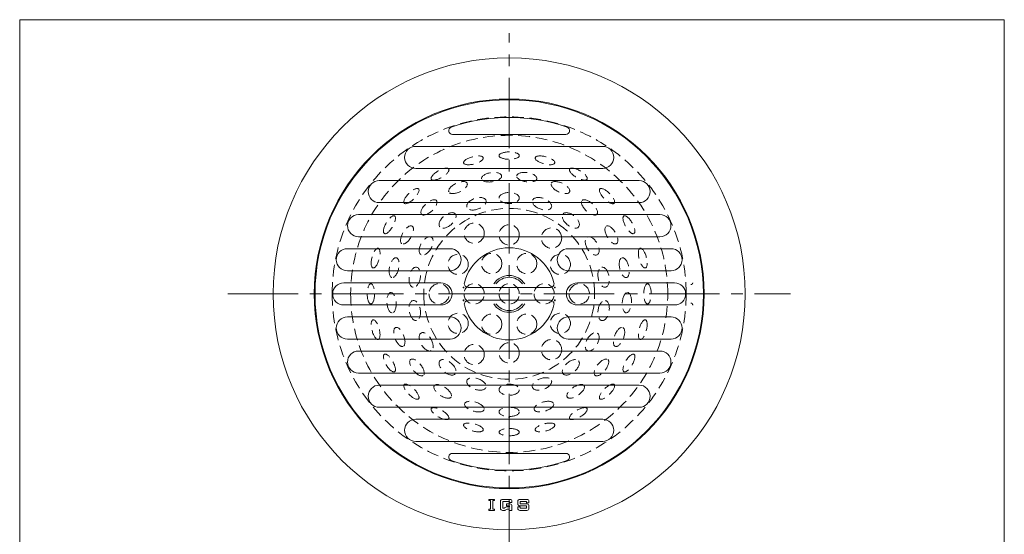
# Model space of a CAD drawing. Units: inches. Extents: x 440 to 707, y 129 to 499.
# Drawn here: x 440 to 707, y 359 to 499 of the extents above; entities that cross this region are included whole.
import ezdxf

# ---------------------------------------------------------------- set-up
doc = ezdxf.new("R2010")
doc.units = ezdxf.units.IN
doc.header["$MEASUREMENT"] = 0
doc.header["$PDMODE"] = 65
doc.header["$PDSIZE"] = 0.2
doc.linetypes.add('CENTER2', pattern=[28.575, 19.05, -3.175, 3.175, -3.175])
doc.linetypes.add('HIDDEN2', pattern=[4.7625, 3.175, -1.5875])
for name, color, linetype, lineweight in [('1', 7, 'Continuous', 0), ('4', 7, 'Continuous', 0), ('9', 7, 'Continuous', 0)]:
    doc.layers.add(name, color=color, linetype=linetype, lineweight=lineweight)

msp = doc.modelspace()

# ---------------------------------------------------------------- linework, layer by layer
at = {"layer": '1', "color": 7, "linetype": 'Continuous'}
for p, q in [((440.0352, 498.7985), (707.0352, 498.7985)), ((440.0352, 128.7985), (440.0352, 498.7985)), ((707.0352, 498.7985), (707.0352, 128.7985)), ((557.3834, 467.685), (588.164, 467.685)), ((598.1217, 464.435), (547.4257, 464.435)), ((547.4257, 458.435), (598.1217, 458.435)), ((537.5393, 455.185), (608.0081, 455.185)), ((608.0081, 449.185), (537.5393, 449.185)), ((531.917, 445.935), (613.6304, 445.935)), ((613.6304, 439.935), (531.917, 439.935)), ((556.7522, 436.685), (528.8879, 436.685)), ((588.7952, 436.685), (616.6595, 436.685)), ((528.8879, 430.685), (556.7522, 430.685)), ((616.6595, 430.685), (588.7952, 430.685)), ((527.9237, 427.435), (554.2737, 427.435)), ((617.6237, 427.435), (591.2737, 427.435)), ((561.6073, 426.185), (583.9401, 426.185)), ((561.6073, 422.685), (583.9401, 422.685)), ((527.9237, 421.435), (554.2737, 421.435)), ((617.6237, 421.435), (591.2737, 421.435)), ((528.8879, 418.185), (556.7522, 418.185)), ((616.6595, 418.185), (588.7952, 418.185)), ((556.7522, 412.185), (528.8879, 412.185)), ((588.7952, 412.185), (616.6595, 412.185)), ((613.6304, 408.935), (531.917, 408.935)), ((531.917, 402.935), (613.6304, 402.935)), ((608.0081, 399.685), (537.5393, 399.685)), ((537.5393, 393.685), (608.0081, 393.685)), ((547.4257, 390.435), (598.1217, 390.435)), ((598.1217, 384.435), (547.4257, 384.435)), ((557.3834, 381.185), (588.164, 381.185)), ((567.2293, 368.71), (568.8236, 368.71)), ((567.2293, 368.3557), (567.2293, 368.71)), ((568.8236, 368.71), (568.8236, 368.3557)), ((572.9865, 368.71), (570.9493, 368.71)), ((575.6437, 368.71), (577.5924, 368.71)), ((567.2293, 368.3557), (567.6721, 368.3557)), ((567.6721, 366.0528), (567.2293, 366.0528)), ((567.2293, 365.6985), (567.2293, 366.0528)), ((567.6721, 368.3557), (567.6721, 366.0528)), ((568.3807, 366.0528), (568.3807, 368.3557)), ((568.3807, 368.3557), (568.8236, 368.3557)), ((568.3807, 366.0528), (568.8236, 366.0528)), ((568.8236, 366.0528), (568.8236, 365.6985)), ((570.4179, 366.23), (570.4179, 368.1786)), ((572.898, 368.09), (571.0379, 368.09)), ((571.0379, 368.09), (571.0379, 366.3185)), ((571.2636, 366.3185), (571.0379, 366.3185)), ((571.5272, 366.3885), (571.9022, 366.6028)), ((572.0668, 365.9828), (571.6919, 365.7685)), ((572.0122, 366.9385), (572.0122, 367.47)), ((572.9865, 367.47), (572.0122, 367.47)), ((572.898, 366.9385), (572.0122, 366.9385)), ((572.1659, 366.6728), (572.898, 366.6728)), ((572.3305, 366.0528), (572.8094, 366.0528)), ((572.8094, 366.0528), (572.8094, 365.6985)), ((572.898, 367.8243), (572.898, 368.09)), ((573.518, 367.8243), (572.898, 367.8243)), ((572.898, 366.6728), (572.898, 366.9385)), ((573.518, 367.8243), (573.518, 368.1786)), ((573.518, 366.9385), (573.518, 365.6985)), ((575.1123, 367.47), (575.1123, 368.1786)), ((575.1123, 366.23), (575.1123, 366.6728)), ((575.7323, 366.6728), (575.1123, 366.6728)), ((575.6437, 366.9385), (577.5038, 366.9385)), ((575.7323, 368.09), (577.5038, 368.09)), ((575.7323, 367.47), (575.7323, 368.09)), ((577.5924, 367.47), (575.7323, 367.47)), ((575.7323, 366.6728), (575.7323, 366.3185)), ((575.7323, 366.3185), (577.5038, 366.3185)), ((577.5038, 368.09), (577.5038, 367.7357)), ((578.1238, 367.7357), (577.5038, 367.7357)), ((577.5038, 366.3185), (577.5038, 366.9385)), ((578.1238, 368.1786), (578.1238, 367.7357)), ((578.1238, 366.9385), (578.1238, 366.23)), ((568.8236, 365.6985), (567.2293, 365.6985)), ((570.9493, 365.6985), (571.1265, 365.6985)), ((571.4282, 365.6985), (570.9493, 365.6985)), ((572.8094, 365.6985), (573.518, 365.6985)), ((577.5924, 365.6985), (575.6437, 365.6985))]:
    msp.add_line(p, q, dxfattribs=at)
at = {"layer": '1', "color": 7, "linetype": 'CENTER2'}
for p, q in [((572.7737, 349.6947), (572.7737, 495.1122)), ((496.4553, 424.435), (649.0921, 424.435))]:
    msp.add_line(p, q, dxfattribs=at)
at = {"layer": '1', "color": 7, "linetype": 'Continuous'}
for radius in [52.85, 52.65, 52.65]:
    msp.add_circle((572.7737, 424.435), radius, dxfattribs=at)
at = {"layer": '1', "color": 7, "linetype": 'HIDDEN2'}
for centre in [(563.2737, 440.8895), (572.7737, 440.435), (584.2613, 439.5689), (568.0237, 432.6622), (577.5237, 432.6622), (558.9173, 432.435), (586.6301, 432.435), (558.9173, 416.435), (568.0237, 416.2078), (577.5237, 416.2078), (586.6301, 416.435), (572.7737, 408.435), (584.2613, 409.3011), (563.2737, 407.9805)]:
    msp.add_circle(centre, 2.75, dxfattribs=at)
for centre, radius, start, end in [((572.7737, 424.435), 48, 0, 180), ((572.7737, 424.435), 43, 0, 180), ((572.7737, 424.435), 23.1773, 0, 180), ((553.7737, 424.435), 2.75, 0, 180), ((563.2737, 424.435), 2.75, 0, 180), ((572.7737, 424.435), 2.75, 0, 180), ((582.2737, 424.435), 2.75, 0, 180), ((591.7737, 424.435), 2.75, 0, 180), ((572.7737, 424.435), 48, 180, 0), ((572.7737, 424.435), 43, 180, 0), ((572.7737, 424.435), 23.1773, 180, 0), ((553.7737, 424.435), 2.75, 180, 0), ((563.2737, 424.435), 2.75, 180, 0), ((572.7737, 424.435), 2.75, 180, 0), ((582.2737, 424.435), 2.75, 180, 0), ((591.7737, 424.435), 2.75, 180, 360)]:
    msp.add_arc(centre, radius, start, end, dxfattribs=at)
at = {"layer": '1', "color": 7, "linetype": 'Continuous'}
for centre, radius, start, end in [((572.7737, 424.435), 47.85, 70.822202, 109.177798), ((557.3834, 468.685), 1, 109.177798, 270), ((588.164, 468.685), 1, 270, 70.822202), ((547.4257, 461.435), 3, 90, 270), ((598.1217, 461.435), 3, 270, 90), ((537.5393, 452.185), 3, 90, 270), ((608.0081, 452.185), 3, 270, 90), ((531.917, 442.935), 3, 90, 270), ((613.6304, 442.935), 3, 270, 90), ((528.8879, 433.685), 3, 90, 270), ((556.7522, 433.685), 3, 270, 90), ((572.7737, 424.435), 12.5, 13.835224, 166.164776), ((588.7952, 433.685), 3, 90, 270), ((616.6595, 433.685), 3, 270, 90), ((527.9237, 424.435), 3, 90, 270), ((554.2737, 424.435), 3, 270, 90), ((561.6073, 427.185), 1, 166.164776, 270), ((583.9401, 427.185), 1, 270, 13.835224), ((591.2737, 424.435), 3, 90, 270), ((617.6237, 424.435), 3, 270, 90), ((561.6073, 421.685), 1, 90, 193.835224), ((583.9401, 421.685), 1, 346.164776, 90), ((572.7737, 424.435), 12.5, 193.835224, 346.164776), ((528.8879, 415.185), 3, 90, 270), ((556.7522, 415.185), 3, 270, 90), ((588.7952, 415.185), 3, 90, 270), ((616.6595, 415.185), 3, 270, 90), ((531.917, 405.935), 3, 90, 270), ((613.6304, 405.935), 3, 270, 90), ((537.5393, 396.685), 3, 90, 270), ((608.0081, 396.685), 3, 270, 90), ((547.4257, 387.435), 3, 90, 270), ((598.1217, 387.435), 3, 270, 90), ((557.3834, 380.185), 1, 90, 250.822202), ((572.7737, 424.435), 47.85, 250.822202, 289.177798), ((588.164, 380.185), 1, 289.177798, 90), ((570.9493, 368.1786), 0.5314, 90, 180), ((572.9865, 368.1786), 0.5314, 0, 90), ((575.6437, 368.1786), 0.5314, 90, 180), ((577.5924, 368.1786), 0.5314, 0, 90), ((570.9493, 366.23), 0.5314, 180, 270), ((571.2636, 366.85), 0.5314, 270, 299.744881), ((572.1659, 366.1414), 0.5314, 90, 119.744881), ((572.3305, 365.5214), 0.5314, 90, 119.744881), ((572.9865, 366.9385), 0.5314, 0, 90), ((575.6437, 367.47), 0.5314, 180, 270), ((575.6437, 366.23), 0.5314, 180, 270), ((577.5924, 366.9385), 0.5314, 0, 90), ((577.5924, 366.23), 0.5314, 270, 0), ((571.4282, 366.23), 0.5314, 270, 299.744881)]:
    msp.add_arc(centre, radius, start, end, dxfattribs=at)
at = {"layer": '1', "color": 7, "linetype": 'HIDDEN2'}
for centre, major_axis, ratio in [((563.068, 460.6572), (-2.6563, -0.7118), 0.36363636), ((572.7737, 461.935), (-2.75, 0), 0.36363636), ((582.4794, 460.6572), (-2.6563, 0.7118), 0.36363636), ((554.0237, 456.911), (-2.3816, -1.375), 0.36363636), ((568.0043, 456.0776), (-2.7193, -0.4099), 0.45454545), ((577.543, 456.0776), (-2.7193, 0.4099), 0.45454545), ((591.5237, 456.911), (-2.3816, 1.375), 0.36363636), ((558.8894, 453.266), (-2.4777, -1.1932), 0.45454545), ((586.658, 453.266), (-2.4777, 1.1932), 0.45454545), ((546.2572, 450.9515), (-1.9445, -1.9445), 0.36363636), ((572.7737, 450.435), (-2.75, 0), 0.54545455), ((599.2902, 450.9515), (-1.9445, 1.9445), 0.36363636), ((551.0082, 447.8927), (-2.0159, -1.8705), 0.45454545), ((563.8812, 448.867), (-2.5842, -0.9406), 0.54545455), ((581.6662, 448.867), (-2.5842, 0.9406), 0.54545455), ((594.5392, 447.8927), (-2.0159, 1.8705), 0.45454545), ((556.0612, 444.3522), (-2.1066, -1.7677), 0.54545455), ((589.4862, 444.3522), (-2.1066, 1.7677), 0.54545455), ((540.2977, 443.185), (-1.375, -2.3816), 0.36363636), ((605.2496, 443.185), (-1.375, 2.3816), 0.36363636), ((545.0609, 440.435), (-1.375, -2.3816), 0.45454545), ((600.4865, 440.435), (-1.375, 2.3816), 0.45454545), ((550.257, 437.435), (-1.375, -2.3816), 0.54545455), ((595.2904, 437.435), (-1.375, 2.3816), 0.54545455), ((536.5515, 434.1407), (-0.7118, -2.6563), 0.36363636), ((608.9959, 434.1407), (-0.7118, 2.6563), 0.36363636), ((541.576, 431.5557), (-0.6119, -2.6811), 0.45454545), ((603.9714, 431.5557), (-0.6119, 2.6811), 0.45454545), ((547.1687, 428.9499), (-0.4775, -2.7082), 0.54545455), ((598.3787, 428.9499), (-0.4775, 2.7082), 0.54545455), ((535.2737, 424.435), (0, -2.75), 0.36363636), ((540.8632, 422.0436), (0.2055, -2.7423), 0.45454545), ((604.6842, 422.0436), (0.2055, 2.7423), 0.45454545), ((610.2737, 424.435), (0, 2.75), 0.36363636), ((547.1687, 419.9201), (0.4775, -2.7082), 0.54545455), ((598.3787, 419.9201), (0.4775, 2.7082), 0.54545455), ((536.5515, 414.7293), (0.7118, -2.6563), 0.36363636), ((608.9959, 414.7293), (0.7118, 2.6563), 0.36363636), ((542.9857, 412.7441), (1.0047, -2.5599), 0.45454545), ((550.257, 411.435), (1.375, -2.3816), 0.54545455), ((595.2904, 411.435), (1.375, 2.3816), 0.54545455), ((602.5617, 412.7441), (1.0047, 2.5599), 0.45454545), ((540.2977, 405.685), (1.375, -2.3816), 0.36363636), ((547.7551, 404.4833), (1.7146, -2.15), 0.45454545), ((556.0612, 404.5178), (2.1066, -1.7677), 0.54545455), ((589.4862, 404.5178), (2.1066, 1.7677), 0.54545455), ((597.7923, 404.4833), (1.7146, 2.15), 0.45454545), ((605.2496, 405.685), (1.375, 2.3816), 0.36363636), ((563.8812, 400.003), (2.5842, -0.9406), 0.54545455), ((581.6662, 400.003), (2.5842, 0.9406), 0.54545455), ((546.2572, 397.9185), (1.9445, -1.9445), 0.36363636), ((554.7475, 397.9954), (2.2722, -1.5491), 0.45454545), ((572.7737, 398.435), (2.75, 0), 0.54545455), ((590.7999, 397.9954), (2.2722, 1.5491), 0.45454545), ((599.2902, 397.9185), (1.9445, 1.9445), 0.36363636), ((563.3415, 393.8567), (2.6278, -0.8106), 0.45454545), ((582.2059, 393.8567), (2.6278, 0.8106), 0.45454545), ((554.0237, 391.959), (2.3816, -1.375), 0.36363636), ((572.7737, 392.435), (2.75, 0), 0.45454545), ((591.5237, 391.959), (2.3816, 1.375), 0.36363636), ((563.068, 388.2128), (2.6563, -0.7118), 0.36363636), ((572.7737, 386.935), (2.75, 0), 0.36363636), ((582.4794, 388.2128), (2.6563, 0.7118), 0.36363636)]:
    msp.add_ellipse(centre, major_axis=major_axis, ratio=ratio, dxfattribs=at)
at = {"layer": '1', "color": 7, "linetype": 'Continuous'}
for p in [(572.7737, 436.935), (560.3968, 426.185), (585.1506, 426.185), (560.3968, 422.685), (585.1506, 422.685), (572.7737, 411.935), (572.7737, 390.9958)]:
    msp.add_point(p, dxfattribs=at)
at = {"layer": '4', "color": 7, "linetype": 'Continuous'}
msp.add_circle((572.7737, 424.435), 64, dxfattribs=at)
at = {"layer": '4', "color": 7, "linetype": 'HIDDEN2'}
for centre, start, end in [((622.0324, 427.435), 270, 3.485175), ((622.0324, 421.435), 356.514825, 90)]:
    msp.add_arc(centre, 0.5, start, end, dxfattribs=at)
at = {"layer": '9', "color": 7, "linetype": 'Continuous'}
for radius, start, end in [(4.9999, 32.684387, 147.315613), (4.4999, 36.870869, 143.129131), (4.9999, 212.684387, 327.315613), (4.4999, 216.870869, 323.129131)]:
    msp.add_arc((572.7737, 424.435), radius, start, end, dxfattribs=at)

doc.saveas('drawing.dxf')
